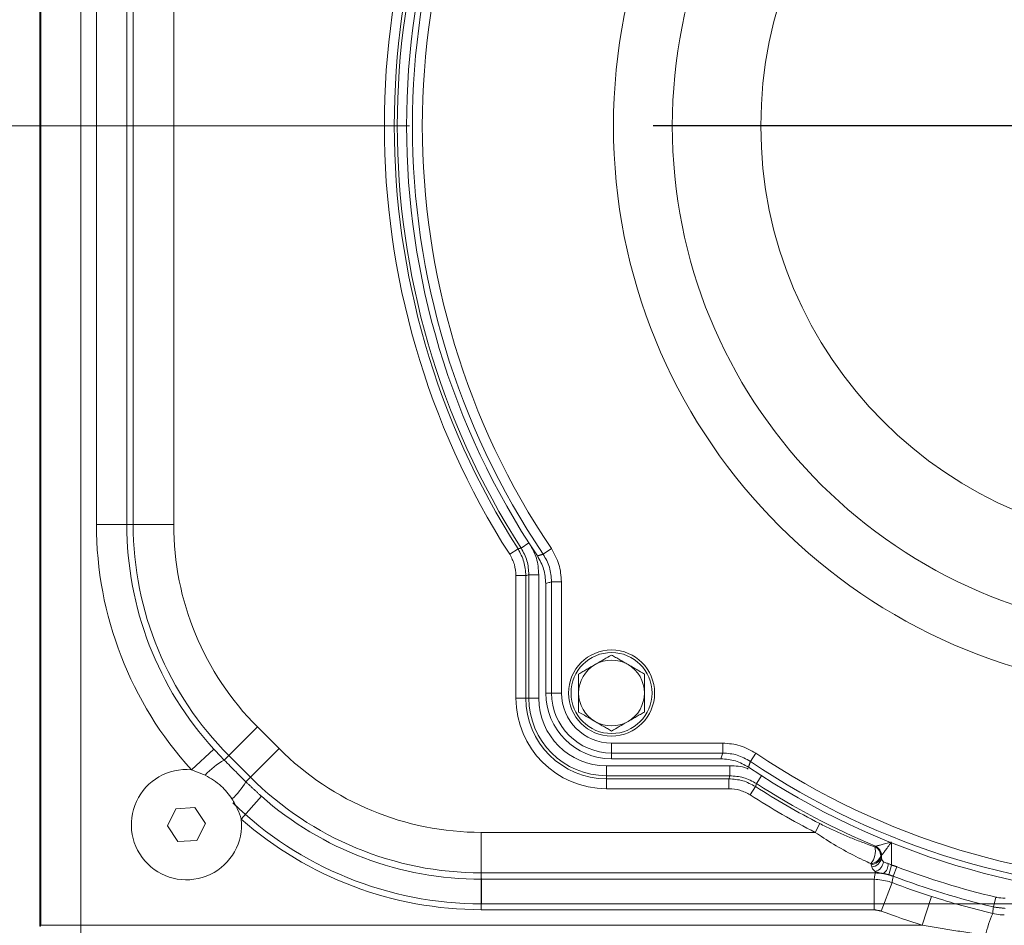
# Model space of a CAD drawing. Extents: x -1055 to 603, y 518 to 2290.
# Drawn here: x -801 to -607, y 654 to 832 of the extents above; entities that cross this region are included whole.
import ezdxf

# ---------------------------------------------------------------- set-up
doc = ezdxf.new("R2010")
doc.units = 0
doc.header["$LTSCALE"] = 5
doc.layers.add('SLD-0', color=7, linetype='Continuous')
doc.styles.add('STANDARD-BrunnerGroßer Text', font='ARIAL.TTF')
doc.dimstyles.new('STANDARD-Brunner-IIGroßer Text', dxfattribs={"dimscale": 5, "dimtxt": 5.25, "dimasz": 3, "dimexe": 3.175, "dimexo": 0, "dimgap": 0.762, "dimtad": 1, "dimdec": 1, "dimrnd": 1e-08, "dimtxsty": 'STANDARD-BrunnerGroßer Text', "dimblk": 'Filled-1', "dimcen": 0.09, "dimdle": 10, "dimclrd": 7, "dimclre": 7, "dimclrt": 7, "dimadec": 1, "dimazin": 2, "dimtfac": 0.666667, "dimtmove": 0, "dimatfit": 3, "dimldrblk": 'Filled-1', "dimfxl": 1, "dimtolj": 1, "dimlwd": 25, "dimlwe": 25, "dimarcsym": 0})

# ---------------------------------------------------------------- blocks, each defined once
blk = doc.blocks.new('Filled-1')
at = {"color": 0}
for p, q in [((0, 0), (-1, 0.1667)), ((-1, 0.1667), (-1, -0.1667)), ((-1, 0), (0, 0)), ((-1, -0.1667), (0, 0))]:
    blk.add_line(p, q, dxfattribs=at)
at = {"color": 0, "flags": 128}
blk.add_lwpolyline([(-1, -0.1667), (0, 0), (-1, 0.1667), (-1, -0.1667)], dxfattribs=at)
at = {"color": 0}
blk.add_solid([(-1, -0.1667), (0, 0), (-1, 0.1667), (-1, -0.1667)], dxfattribs=at)
blk = doc.blocks.new('*D9')
at = {"layer": 'Defpoints', "color": 0}
for p in [(-995.5, 977.21), (-789.37, 977.21), (-810.59, 589.45)]:
    blk.add_point(p, dxfattribs=at)
at = {"layer": 'SLD-0', "color": 7, "lineweight": 15}
for p, q in [((-789.37, 977.21), (-1011.38, 977.21)), ((-995.5, 614.45), (-995.5, 952.21)), ((-810.59, 589.45), (-1011.38, 589.45))]:
    blk.add_line(p, q, dxfattribs=at)
at = {"layer": 'SLD-0', "color": 7, "lineweight": 15, "xscale": 25, "yscale": 25, "zscale": 25}
for p, rotation in [((-995.5, 977.21), 90), ((-995.5, 589.45), 270)]:
    blk.add_blockref('Filled-1', p, dxfattribs=dict(at, rotation=rotation))
at = {"layer": 'SLD-0', "color": 7, "lineweight": 15, "insert": (-1040.19, 772.17), "char_height": 40, "attachment_point": 2, "rotation": 90, "style": 'STANDARD-BrunnerGroßer Text'}
blk.add_mtext('\\A1;388', dxfattribs=at)
blk = doc.blocks.new('*D11')
at = {"layer": 'Defpoints', "color": 0}
for p in [(-724.39, 811.45), (-922.38, 589.45), (-810.59, 589.45)]:
    blk.add_point(p, dxfattribs=at)
at = {"layer": 'SLD-0', "color": 7, "lineweight": 15}
for p, q in [((-724.39, 811.45), (-938.25, 811.45)), ((-922.38, 786.45), (-922.38, 614.45)), ((-810.59, 589.45), (-938.25, 589.45))]:
    blk.add_line(p, q, dxfattribs=at)
at = {"layer": 'SLD-0', "color": 7, "lineweight": 15, "xscale": 25, "yscale": 25, "zscale": 25}
for p, rotation in [((-922.38, 811.45), 90), ((-922.38, 589.45), 270)]:
    blk.add_blockref('Filled-1', p, dxfattribs=dict(at, rotation=rotation))
at = {"layer": 'SLD-0', "color": 7, "lineweight": 15, "insert": (-966.35, 698.07), "char_height": 40, "attachment_point": 2, "rotation": 90, "style": 'STANDARD-BrunnerGroßer Text'}
blk.add_mtext('\\A1;222', dxfattribs=at)
blk = doc.blocks.new('SW_CENTERMARKSYMBOL_0')
at = {"layer": 'SLD-0', "color": 0}
blk.add_line((-5, 0), (-207.5, 0), dxfattribs=at)

msp = doc.modelspace()

# ---------------------------------------------------------------- linework, layer by layer
at = {"color": 7, "linetype": 'Continuous', "lineweight": 15}
for p, q in [((-797.49434, 969.49619), (-797.49434, 653.40854)), ((-797.24939, 653.57577), (-797.24939, 969.32895)), ((-789.37093, 969.32895), (-789.37093, 653.57577)), ((-786.28848, 732.71939), (-786.28848, 890.18533)), ((-780.29213, 890.18533), (-780.29213, 732.71939)), ((-779.01792, 732.71939), (-779.01792, 890.18533)), ((-771.0228, 890.18533), (-771.0228, 732.71939)), ((-780.29213, 732.71939), (-786.28848, 732.71939)), ((-780.29213, 732.71939), (-779.01792, 732.71939)), ((-771.0228, 732.71939), (-779.01792, 732.71939)), ((-702.9769, 727.90431), (-704.62441, 726.84941)), ((-702.38068, 728.0895), (-700.83493, 729.08159)), ((-696.39016, 727.97807), (-698.01257, 726.88497)), ((-703.38925, 698.45236), (-703.38925, 722.62981)), ((-701.43296, 722.62981), (-703.38925, 722.62981)), ((-701.43296, 722.62981), (-701.43296, 698.45236)), ((-700.83107, 698.45236), (-700.83107, 722.80617)), ((-700.83107, 722.80617), (-698.87478, 722.80617)), ((-698.87478, 722.80617), (-698.87478, 698.45236)), ((-697.49434, 721.06856), (-697.49434, 699.45236)), ((-696.34318, 699.45236), (-696.34318, 721.41949)), ((-694.38688, 721.41949), (-696.34318, 721.41949)), ((-694.38688, 721.41949), (-694.38688, 699.45236)), ((-696.34318, 699.45236), (-697.49434, 699.45236)), ((-694.38688, 699.45236), (-696.34318, 699.45236)), ((-701.43296, 698.45236), (-703.38925, 698.45236)), ((-700.83107, 698.45236), (-701.43296, 698.45236)), ((-700.83107, 698.45236), (-698.87478, 698.45236)), ((-754.466, 692.74774), (-760.1194, 687.09433)), ((-754.466, 692.74774), (-750.19897, 688.48071)), ((-684.49434, 689.55982), (-662.52721, 689.55982)), ((-684.49434, 689.55982), (-684.49434, 687.60353)), ((-662.52721, 689.55982), (-662.52721, 687.60353)), ((-763.07794, 688.34616), (-767.50551, 684.3023)), ((-760.1194, 687.09433), (-761.02551, 686.18822)), ((-755.85238, 682.8273), (-760.1194, 687.09433)), ((-750.19897, 688.48071), (-755.85238, 682.8273)), ((-662.52721, 687.60353), (-684.49434, 687.60353)), ((-684.49434, 687.60353), (-684.49434, 686.45236)), ((-655.96864, 687.55655), (-657.06173, 685.93413)), ((-685.49434, 683.11563), (-685.49434, 685.07193)), ((-685.49434, 685.07193), (-661.14053, 685.07193)), ((-684.49434, 686.45236), (-662.87814, 686.45236)), ((-661.14053, 683.11563), (-661.14053, 685.07193)), ((-661.14053, 683.11563), (-685.49434, 683.11563)), ((-685.49434, 683.11563), (-685.49434, 682.51375)), ((-655.8572, 681.56603), (-654.86512, 683.11178)), ((-756.76167, 681.91801), (-755.85238, 682.8273)), ((-685.49434, 682.51375), (-661.31689, 682.51375)), ((-685.49434, 682.51375), (-685.49434, 680.55745)), ((-661.31689, 682.51375), (-661.31689, 680.55745)), ((-753.69407, 679.0561), (-757.65533, 674.55448)), ((-661.31689, 680.55745), (-685.49434, 680.55745)), ((-656.04239, 680.96981), (-657.09729, 679.3223)), ((-770.5643, 676.58263), (-772.24022, 673.22486)), ((-766.81843, 676.81013), (-770.5643, 676.58263)), ((-764.74847, 673.67986), (-766.81843, 676.81013)), ((-772.24022, 673.22486), (-770.17026, 670.09459)), ((-766.42439, 670.32209), (-764.74847, 673.67986)), ((-643.34806, 673.66366), (-644.24268, 671.92391)), ((-710.22732, 671.92391), (-644.24268, 671.92391)), ((-710.22732, 671.92391), (-710.22732, 663.92878)), ((-770.17026, 670.09459), (-766.42439, 670.32209)), ((-629.17572, 669.87739), (-629.17572, 665.48367)), ((-631.13202, 666.82866), (-631.13202, 667.38335)), ((-631.22881, 667.31907), (-631.22881, 667.1418)), ((-629.17572, 665.48367), (-629.71011, 663.55768)), ((-632.38078, 663.92878), (-710.22732, 663.92878)), ((-710.22732, 663.92878), (-710.22732, 662.65457)), ((-632.38078, 663.92878), (-632.38078, 664.2161)), ((-628.12034, 665.13746), (-628.83064, 663.26914)), ((-710.22732, 662.65457), (-632.61437, 662.65457)), ((-710.22732, 656.65823), (-710.22732, 662.65457)), ((-710.1776, 662.80196), (-710.1776, 657.82099)), ((-632.61437, 656.65823), (-632.61437, 662.65457)), ((-631.19891, 656.39924), (-629.07572, 662.00711)), ((-434.71166, 657.82099), (-710.1776, 657.82099)), ((-623.11724, 653.57577), (-621.28634, 659.28576)), ((-608.57608, 659.13555), (-609.03682, 657.1906)), ((-632.61437, 656.65823), (-710.22732, 656.65823)), ((-797.49411, 653.33106), (-797.24939, 653.57577)), ((-797.24939, 653.57577), (-789.37093, 653.57577)), ((-789.37093, 653.57577), (-623.11724, 653.57577)), ((-789.37093, 653.57577), (-789.37093, 645.69731))]:
    msp.add_line(p, q, dxfattribs=at)
for centre, radius in [((-572.49434, 811.45236), 82.5), ((-684.49434, 699.45236), 8.5), ((-684.49434, 699.45236), 8)]:
    msp.add_circle(centre, radius, dxfattribs=at)
for centre, radius, start, end in [((-572.49434, 811.45236), 111.61877, 5.0629244, 354.9370756), ((-572.49434, 811.45236), 99.99848, 4.475276, 355.524724), ((-572.49434, 811.45236), 156.89491, 147.3685432, 212.6314568), ((-572.49434, 811.45236), 152.5, 146.1543879, 213.8456121), ((-572.49434, 811.45236), 151.34883, 146.0300439, 213.9699561), ((-572.49434, 811.45236), 154.93861, 147.3685432, 212.6314568), ((-572.49434, 811.45236), 154.33673, 147.3070869, 212.6929131), ((-572.49434, 811.45236), 149.39254, 146.0300439, 213.9699561), ((-714.49434, 732.71939), 71.79413, 180, 222.4066272), ((-714.49434, 732.71939), 65.79779, 180, 222.4066272), ((-714.49434, 732.71939), 64.52358, 180, 225), ((-714.49434, 732.71939), 56.52845, 180, 225), ((-684.49434, 699.45236), 6.5, 120, 180), ((-684.49434, 699.45236), 6.5, 60, 120), ((-684.49434, 699.45236), 6.5, 0, 60), ((-684.49434, 699.45236), 13, 180, 270), ((-684.49434, 699.45236), 11.84883, 180, 270), ((-684.49434, 699.45236), 9.89254, 180, 270), ((-684.49434, 699.45236), 6.5, 180, 240), ((-684.49434, 699.45236), 6.5, 300, 0), ((-685.49434, 698.45236), 17.89491, 180, 270), ((-685.49434, 698.45236), 15.93861, 180, 270), ((-685.49434, 698.45236), 15.33673, 180, 270), ((-685.49434, 698.45236), 13.38043, 180, 270), ((-684.49434, 699.45236), 6.5, 240, 300), ((-710.22732, 728.45236), 56.52845, 225, 270), ((-572.49434, 811.45236), 149.39254, 236.0300439, 303.9699561), ((-754.91566, 674.60296), 13.09765, 117.8063114, 138.8915835), ((-572.49434, 811.45236), 151.34883, 236.0300439, 303.9699561), ((-768.49434, 673.45236), 10.89491, 84.7925774, 5.8059218), ((-572.49434, 811.45236), 152.5, 236.1543879, 303.8456121), ((-768.52181, 688.61098), 13.53133, 311.793681, 330.3548111), ((-710.22732, 728.45236), 64.52358, 225, 270), ((-572.49434, 811.45236), 154.33673, 237.3070869, 247.1888715), ((-710.22732, 728.45236), 65.79779, 228.6534972, 270), ((-572.49434, 811.45236), 156.89491, 237.3685432, 242.7868621), ((-572.49434, 811.45236), 154.93861, 237.3685432, 242.7868621), ((-710.1776, 728.40265), 70.58166, 225.8321509, 270), ((-710.22732, 728.45236), 71.79413, 228.6534972, 270), ((-636.08319, 668.15777), 3.73012, 319.8282583, 14.5907783), ((-633.37242, 667.23886), 2.06462, 1.5481169, 64.1856671), ((-633.28043, 667.25578), 2.05259, 1.7669241, 65.3983894), ((-633.18364, 667.32003), 2.0526, 1.7678104, 65.4210611), ((-633.43442, 667.9743), 2.23187, 275.1790041, 342.2702364), ((-633.28668, 667.66988), 2.12455, 272.7403748, 345.6075481), ((-633.20941, 667.24561), 2.11882, 273.2765087, 348.6511871), ((-632.98177, 666.34574), 2.21282, 285.7592094, 354.7443686), ((-632.15251, 665.69081), 2.33453, 305.9259674, 2.0270844), ((-572.49434, 811.45236), 156.53211, 249.1841986, 256.6730803), ((-572.49434, 811.45236), 159.79779, 249.2628646, 252.2216279), ((-572.49434, 811.45236), 158.53089, 249.1841986, 256.6730803), ((-572.49434, 811.45236), 165.79413, 249.2628646, 252.2216279), ((-591.76758, 647.99135), 19.12359, 155.5525305, 169.20771)]:
    msp.add_arc(centre, radius, start, end, dxfattribs=at)
for centre, major_axis, ratio in [((-632.41486, 671.92391), (0, 8), 0.159417421), ((-630.45856, 671.92391), (0, 6), 0.212556562)]:
    msp.add_ellipse(centre, major_axis=major_axis, ratio=ratio, start_param=2.493137514, end_param=2.585279527, dxfattribs=at)
for points in [[(-702.9769, 727.90431), (-702.38068, 728.0895)], [(-699.1519, 726.51642), (-698.01257, 726.88497)], [(-684.49434, 706.95791), (-681.24434, 705.08153)], [(-690.99434, 703.20514), (-687.74434, 705.08153)], [(-677.99434, 695.69958), (-681.24434, 693.8232)], [(-684.49434, 691.94681), (-687.74434, 693.8232)], [(-763.07794, 688.34616), (-761.02551, 686.18822)], [(-657.06173, 685.93413), (-657.43028, 684.7948)], [(-764.78431, 683.21449), (-767.50551, 684.3023)], [(-756.76167, 681.91801), (-753.69407, 679.0561)], [(-655.8572, 681.56603), (-656.04239, 680.96981)], [(-632.47337, 669.09744), (-632.42592, 669.12204)], [(-632.42592, 669.12204), (-632.32987, 669.18664)], [(-631.13202, 667.38335), (-631.22881, 667.31907)], [(-633.18511, 665.54777), (-633.23295, 665.75154)], [(-631.22881, 667.31907), (-631.30855, 667.29463)], [(-631.30855, 667.29463), (-631.22881, 667.1418)], [(-629.17572, 665.48367), (-628.12034, 665.13746)], [(-630.78275, 663.80036), (-632.38078, 663.92878)], [(-629.71011, 663.55768), (-630.78275, 663.80036)], [(-628.83064, 663.26914), (-629.71011, 663.55768)], [(-631.19891, 656.39924), (-632.61437, 656.65823)], [(-606.73315, 656.92147), (-609.03682, 657.1906)], [(-610.55292, 651.57223), (-623.11724, 653.57577)]]:
    msp.add_open_spline(points, degree=1, dxfattribs=at)
for points, knots in [([(-702.9769, 727.90431), (-702.53213, 727.08006), (-701.64261, 725.43162), (-701.50284, 723.56373), (-701.43296, 722.62981)], [0, 0, 0, 0, 0.500019404, 1, 1, 1, 1]), ([(-700.83107, 722.80617), (-700.89768, 723.74298), (-701.0309, 725.61652), (-701.93076, 727.2652), (-702.38068, 728.0895)], [0, 0, 0, 0, 0.500019545, 1, 1, 1, 1]), ([(-700.44486, 728.51186), (-700.02645, 727.72679), (-699.0791, 725.94926), (-698.94798, 723.93231), (-698.87478, 722.80617)], [0, 0, 0, 0, 0.441659727, 1, 1, 1, 1]), ([(-696.39016, 727.97807), (-695.81118, 726.95978), (-694.65327, 724.9233), (-694.47567, 722.58739), (-694.38688, 721.41949)], [0, 0, 0, 0, 0.500022948, 1, 1, 1, 1]), ([(-703.38925, 722.62981), (-703.44374, 723.37736), (-703.55273, 724.8725), (-704.26717, 726.19043), (-704.62441, 726.84941)], [0, 0, 0, 0, 0.499980607, 1, 1, 1, 1]), ([(-697.49434, 721.06856), (-697.5678, 722.03829), (-697.71469, 723.97766), (-698.67284, 725.67019), (-699.1519, 726.51642)], [0, 0, 0, 0, 0.5000225977, 1, 1, 1, 1]), ([(-696.34318, 721.41949), (-696.41525, 722.39333), (-696.5594, 724.34109), (-697.52817, 726.03699), (-698.01257, 726.88497)], [0, 0, 0, 0, 0.499977069, 1, 1, 1, 1]), ([(-700.83107, 722.80617), (-700.91892, 722.78041), (-701.11955, 722.72158), (-701.32018, 722.66284), (-701.43296, 722.62981)], [0, 0, 0, 0, 0.43787069, 1, 1, 1, 1]), ([(-696.34318, 721.41949), (-696.46539, 721.38218), (-696.84911, 721.26501), (-697.23284, 721.14818), (-697.49434, 721.06856)], [0, 0, 0, 0, 0.318503361, 1, 1, 1, 1]), ([(-687.74434, 705.08153), (-687.66729, 705.12602), (-686.5698, 705.75965), (-685.49431, 706.38058), (-684.49434, 706.95791)], [0, 0, 0, 0, 0.0702147664, 1, 1, 1, 1]), ([(-681.24434, 705.08153), (-681.16729, 705.03703), (-680.0698, 704.4034), (-678.99431, 703.78247), (-677.99434, 703.20514)], [0, 0, 0, 0, 0.070214766, 1, 1, 1, 1]), ([(-690.99434, 699.45236), (-690.99434, 699.75166), (-690.99434, 701.02154), (-690.99434, 702.25919), (-690.99434, 703.20514)], [0, 0, 0, 0, 0.235695647, 1, 1, 1, 1]), ([(-677.99434, 703.20514), (-677.99434, 702.25919), (-677.99434, 701.02154), (-677.99434, 699.75166), (-677.99434, 699.45236)], [0, 0, 0, 0, 0.764304353, 1, 1, 1, 1]), ([(-690.99434, 695.69958), (-690.99434, 695.96342), (-690.99434, 697.1855), (-690.99434, 698.45609), (-690.99434, 699.45236)], [0, 0, 0, 0, 0.215894262, 1, 1, 1, 1]), ([(-677.99434, 699.45236), (-677.99434, 698.45609), (-677.99434, 697.1855), (-677.99434, 695.96342), (-677.99434, 695.69958)], [0, 0, 0, 0, 0.7841057383, 1, 1, 1, 1]), ([(-687.74434, 693.8232), (-687.8214, 693.86769), (-688.91889, 694.50132), (-689.99438, 695.12225), (-690.99434, 695.69958)], [0, 0, 0, 0, 0.070214766, 1, 1, 1, 1]), ([(-681.24434, 693.8232), (-681.3214, 693.7787), (-682.41889, 693.14507), (-683.49438, 692.52414), (-684.49434, 691.94681)], [0, 0, 0, 0, 0.0702147664, 1, 1, 1, 1]), ([(-662.52721, 689.55982), (-661.3592, 689.47101), (-659.02329, 689.2934), (-656.98682, 688.13548), (-655.96864, 687.55655)], [0, 0, 0, 0, 0.5000229484, 1, 1, 1, 1]), ([(-662.87814, 686.45236), (-662.79853, 686.71387), (-662.6817, 687.09759), (-662.56453, 687.48131), (-662.52721, 687.60353)], [0, 0, 0, 0, 0.681496639, 1, 1, 1, 1]), ([(-657.06173, 685.93413), (-657.90963, 686.4185), (-659.60552, 687.38728), (-661.55328, 687.53144), (-662.52721, 687.60353)], [0, 0, 0, 0, 0.499977054, 1, 1, 1, 1]), ([(-761.02551, 686.18822), (-760.25222, 685.40963), (-758.83655, 683.98422), (-757.40931, 682.56294), (-756.76167, 681.91801)], [0, 0, 0, 0, 0.5462291758, 1, 1, 1, 1]), ([(-657.43028, 684.7948), (-658.27659, 685.2739), (-659.96913, 686.23204), (-661.9085, 686.37892), (-662.87814, 686.45236)], [0, 0, 0, 0, 0.500022598, 1, 1, 1, 1]), ([(-661.14053, 685.07193), (-659.99949, 685.04983), (-658.72416, 685.02514), (-657.59822, 684.49111), (-657.47966, 684.43487)], [0, 0, 0, 0, 0.8947008419, 1, 1, 1, 1]), ([(-759.50386, 678.5227), (-760.16773, 679.42127), (-761.59494, 681.35301), (-763.67292, 682.56582), (-764.78431, 683.21449)], [0, 0, 0, 0, 0.465160628, 1, 1, 1, 1]), ([(-661.31689, 682.51375), (-661.28387, 682.62653), (-661.22512, 682.82716), (-661.16629, 683.02778), (-661.14053, 683.11563)], [0, 0, 0, 0, 0.56212931, 1, 1, 1, 1]), ([(-655.8572, 681.56603), (-656.68158, 682.01597), (-658.33026, 682.91583), (-660.2038, 683.04903), (-661.14053, 683.11563)], [0, 0, 0, 0, 0.5000195327, 1, 1, 1, 1]), ([(-661.31689, 682.51375), (-660.38291, 682.44385), (-658.51501, 682.30407), (-656.86658, 681.41455), (-656.04239, 680.96981)], [0, 0, 0, 0, 0.500019396, 1, 1, 1, 1]), ([(-657.09729, 679.3223), (-657.75623, 679.67951), (-659.07414, 680.39396), (-660.56929, 680.50295), (-661.31689, 680.55745)], [0, 0, 0, 0, 0.499980607, 1, 1, 1, 1]), ([(-757.65533, 674.55448), (-757.89994, 675.24007), (-758.39247, 676.62048), (-759.13175, 677.8858), (-759.50386, 678.5227)], [0, 0, 0, 0, 0.496653004, 1, 1, 1, 1]), ([(-643.34806, 673.66366), (-642.59101, 673.28418), (-641.07121, 672.52235), (-638.74108, 671.47506), (-636.38178, 670.49886), (-634.27931, 669.7055), (-632.98569, 669.26994), (-632.47337, 669.09744)], [0, 0, 0, 0, 0.2105025976, 0.4225896325, 0.6391270289, 0.8570814255, 1, 1, 1, 1]), ([(-633.23295, 665.75154), (-633.75116, 665.98501), (-635.52185, 666.78275), (-638.6684, 668.42149), (-641.84686, 670.31245), (-643.68867, 671.55128), (-644.24268, 671.92391)], [0, 0, 0, 0, 0.143517791, 0.490391473, 0.846711581, 1, 1, 1, 1]), ([(-632.32987, 669.18664), (-632.25289, 669.20655), (-632.1562, 669.23157), (-631.84415, 669.31237), (-631.3671, 669.43599), (-630.51979, 669.65597), (-629.75983, 669.85381), (-629.28757, 669.977), (-629.17989, 670.00511), (-629.17572, 670.00619)], [0, 0, 0, 0, 0.143006905, 0.179629288, 0.37766608, 0.616695217, 0.912632789, 0.996612855, 1, 1, 1, 1]), ([(-629.17572, 670.00619), (-629.17828, 670.00273), (-629.24445, 669.91319), (-629.53523, 669.52012), (-630.00471, 668.8881), (-630.53059, 668.18418), (-630.82821, 667.78745), (-631.02324, 667.52789), (-631.08382, 667.44738), (-631.13202, 667.38335)], [0, 0, 0, 0, 0.003377576, 0.087157577, 0.382902011, 0.622206364, 0.820485425, 0.857206673, 1, 1, 1, 1]), ([(-631.13202, 666.82866), (-631.11007, 666.72681), (-631.05658, 666.47847), (-630.92268, 666.25856), (-630.79874, 666.15943), (-630.77825, 666.14305)], [0, 0, 0, 0, 0.367269852, 0.895416207, 1, 1, 1, 1]), ([(-630.77825, 666.14305), (-630.66445, 666.08109), (-630.40556, 665.94014), (-630.02994, 665.83328), (-629.81944, 665.77338)], [0, 0, 0, 0, 0.439562286, 1, 1, 1, 1]), ([(-629.81944, 665.77338), (-629.81799, 665.77288), (-629.60398, 665.69825), (-629.38913, 665.5906), (-629.17572, 665.48367)], [0, 0, 0, 0, 0.006736912, 1, 1, 1, 1]), ([(-632.38078, 664.2161), (-632.59405, 664.36439), (-632.92094, 664.59169), (-633.04514, 664.99134), (-633.08831, 665.13025)], [0, 0, 0, 0, 0.65243393, 1, 1, 1, 1]), ([(-632.61437, 662.65457), (-632.57981, 662.84339), (-632.50206, 663.26813), (-632.42409, 663.69287), (-632.38078, 663.92878)], [0, 0, 0, 0, 0.44456134, 1, 1, 1, 1]), ([(-630.78275, 663.80036), (-631.14002, 663.85706), (-631.81788, 663.96463), (-632.20004, 664.13536), (-632.38078, 664.2161)], [0, 0, 0, 0, 0.527067498, 1, 1, 1, 1]), ([(-632.61437, 662.65457), (-631.59589, 662.57557), (-630.38611, 662.48173), (-629.25463, 662.07192), (-629.07572, 662.00711)], [0, 0, 0, 0, 0.841875976, 1, 1, 1, 1]), ([(-628.83064, 663.26914), (-628.87136, 663.05977), (-628.95319, 662.6391), (-629.03475, 662.21841), (-629.07572, 662.00711)], [0, 0, 0, 0, 0.497730249, 1, 1, 1, 1]), ([(-621.28634, 659.28576), (-619.28513, 658.66481), (-615.27757, 657.42132), (-611.21197, 656.41141), (-609.17657, 655.90582)], [0, 0, 0, 0, 0.499361638, 1, 1, 1, 1]), ([(-608.57608, 659.13555), (-608.51883, 659.12232), (-607.91566, 658.98295), (-607.29495, 658.95004), (-606.73315, 658.92025)], [0, 0, 0, 0, 0.094928746, 1, 1, 1, 1]), ([(-609.17657, 655.90582), (-609.15802, 656.07657), (-609.11151, 656.50483), (-609.06486, 656.93309), (-609.03682, 657.1906)], [0, 0, 0, 0, 0.398721436, 1, 1, 1, 1]), ([(-609.17657, 655.90582), (-608.697, 655.80963), (-607.94003, 655.6578), (-607.16657, 655.641), (-606.88314, 655.63484)], [0, 0, 0, 0, 0.633550062, 1, 1, 1, 1])]:
    msp.add_open_spline(points, degree=3, knots=knots, dxfattribs=at)

# ---------------------------------------------------------------- block references
at = {"layer": 'SLD-0', "lineweight": 15, "xscale": 0.5, "yscale": 0.5, "zscale": 0.5}
msp.add_blockref('SW_CENTERMARKSYMBOL_0', (-572.49434, 811.45236), dxfattribs=at)

# ---------------------------------------------------------------- dimensions: what is measured, and where the dimension line sits
at = {"layer": 'SLD-0', "lineweight": 15}
for base, p1, p2, picture, middle in [((-995.5023, 977.20741), (-810.59359, 589.453), (-789.37093, 977.20741), '*D9', (-995.5023, 772.16618)), ((-922.37504, 589.453), (-724.38688, 811.45236), (-810.59359, 589.453), '*D11', (-922.37504, 698.06824))]:
    dim = msp.add_linear_dim(base=base, p1=p1, p2=p2, angle=90, dimstyle='STANDARD-Brunner-IIGroßer Text', override={"dimtxt": 8, "dimasz": 5, "dimdec": 0, "dimtxsty": 'STANDARD-BrunnerGroßer Text', "dimclrd": 7, "dimlwd": 15, "dimlwe": 15}, dxfattribs=at)
    dim.commit()
    dim.dimension.update_dxf_attribs({"geometry": picture, "text_midpoint": middle, "dimtype": 160})

doc.saveas('drawing.dxf')
